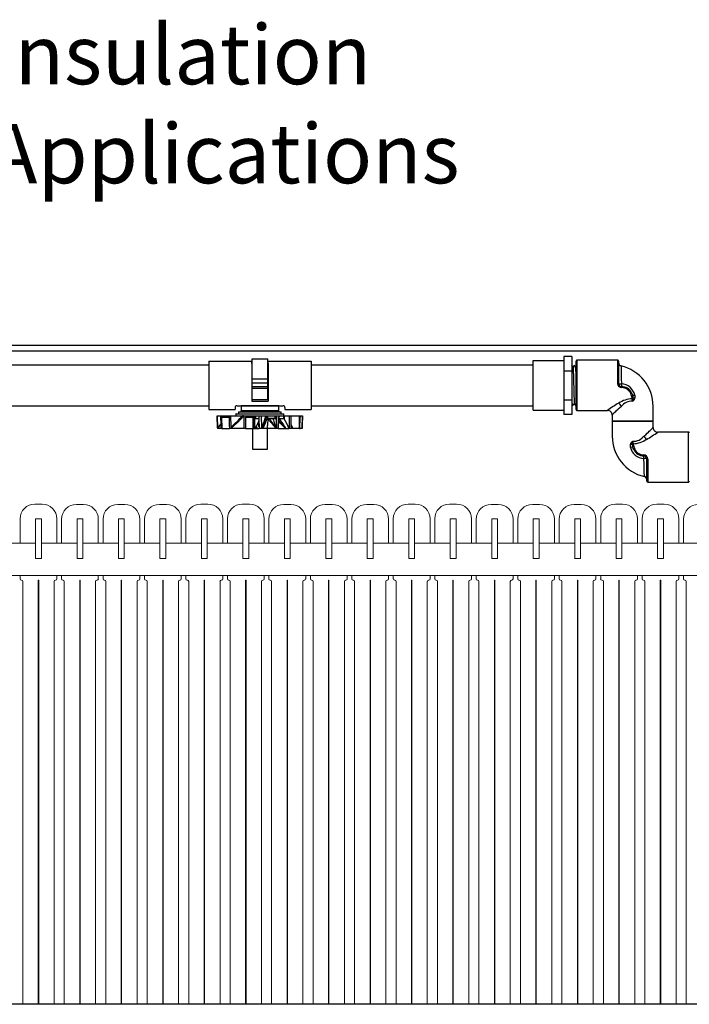
# Model space of a CAD drawing. Units: inches. Extents: x 0 to 16.4, y 0 to 10.4.
# Drawn here: x 8.7 to 9.6, y 4.1 to 5.4 of the extents above; entities that cross this region are included whole.
import ezdxf

# ---------------------------------------------------------------- set-up
doc = ezdxf.new("R2010")
doc.units = ezdxf.units.IN
doc.header["$LTSCALE"] = 0.25
doc.header["$MEASUREMENT"] = 0
for name, color, linetype in [('OBJ', 140, 'Continuous'), ('OSI-PVC', 50, 'Continuous'), ('OSI-TANK', 142, 'Continuous'), ('TEXT', 1, 'Continuous')]:
    doc.layers.add(name, color=color, linetype=linetype)
doc.styles.add('times', font='timesi.ttf')

msp = doc.modelspace()

# ---------------------------------------------------------------- linework, layer by layer
at = {"color": 7, "linetype": 'Continuous', "lineweight": 15}
for p, q in [((8.7684, 4.7316), (8.7779, 4.7316)), ((8.8242, 4.7311), (8.8337, 4.7311)), ((8.8801, 4.7311), (8.8896, 4.7311)), ((8.9359, 4.7311), (8.9454, 4.7311)), ((8.9917, 4.7316), (9.0012, 4.7316)), ((9.0476, 4.7316), (9.0571, 4.7316)), ((9.1034, 4.7311), (9.1129, 4.7311)), ((9.1592, 4.7311), (9.1687, 4.7311)), ((9.2151, 4.7311), (9.2246, 4.7311)), ((9.2709, 4.7316), (9.2804, 4.7316)), ((9.3267, 4.7316), (9.3362, 4.7316)), ((9.3826, 4.7311), (9.3921, 4.7311)), ((9.4384, 4.7311), (9.4479, 4.7311)), ((9.4942, 4.7311), (9.5037, 4.7311)), ((9.5501, 4.7316), (9.5596, 4.7316)), ((9.6059, 4.7316), (9.6154, 4.7316)), ((8.7484, 4.7116), (8.7484, 4.679)), ((8.7692, 4.7116), (8.7692, 4.6587)), ((8.7692, 4.7116), (8.7692, 4.6582)), ((8.7771, 4.7116), (8.7692, 4.7116)), ((8.7771, 4.6587), (8.7771, 4.7116)), ((8.7771, 4.6582), (8.7771, 4.7116)), ((8.7979, 4.679), (8.7979, 4.7116)), ((8.8042, 4.7116), (8.8042, 4.679)), ((8.8251, 4.7116), (8.8251, 4.6587)), ((8.8251, 4.7116), (8.8251, 4.6582)), ((8.8329, 4.7116), (8.8251, 4.7116)), ((8.8329, 4.6587), (8.8329, 4.7116)), ((8.8329, 4.6582), (8.8329, 4.7116)), ((8.8537, 4.679), (8.8537, 4.7116)), ((8.8601, 4.7116), (8.8601, 4.679)), ((8.8809, 4.7116), (8.8809, 4.6587)), ((8.8809, 4.7116), (8.8809, 4.6582)), ((8.8887, 4.7116), (8.8809, 4.7116)), ((8.8887, 4.6587), (8.8887, 4.7116)), ((8.8887, 4.6582), (8.8887, 4.7116)), ((8.9096, 4.679), (8.9096, 4.7116)), ((8.9159, 4.7116), (8.9159, 4.679)), ((8.9367, 4.7116), (8.9367, 4.6587)), ((8.9367, 4.7116), (8.9367, 4.6582)), ((8.9446, 4.7116), (8.9367, 4.7116)), ((8.9446, 4.6587), (8.9446, 4.7116)), ((8.9446, 4.6582), (8.9446, 4.7116)), ((8.9654, 4.679), (8.9654, 4.7116)), ((8.9717, 4.7116), (8.9717, 4.679)), ((8.9926, 4.7116), (8.9926, 4.6587)), ((8.9926, 4.7116), (8.9926, 4.6582)), ((9.0004, 4.7116), (8.9926, 4.7116)), ((9.0004, 4.6587), (9.0004, 4.7116)), ((9.0004, 4.6582), (9.0004, 4.7116)), ((9.0212, 4.679), (9.0212, 4.7116)), ((9.0276, 4.7116), (9.0276, 4.679)), ((9.0484, 4.7116), (9.0484, 4.6587)), ((9.0484, 4.7116), (9.0484, 4.6582)), ((9.0562, 4.7116), (9.0484, 4.7116)), ((9.0562, 4.6587), (9.0562, 4.7116)), ((9.0562, 4.6582), (9.0562, 4.7116)), ((9.0771, 4.679), (9.0771, 4.7116)), ((9.0834, 4.7116), (9.0834, 4.679)), ((9.1042, 4.7116), (9.1042, 4.6587)), ((9.1042, 4.7116), (9.1042, 4.6582)), ((9.1121, 4.7116), (9.1042, 4.7116)), ((9.1121, 4.6587), (9.1121, 4.7116)), ((9.1121, 4.6582), (9.1121, 4.7116)), ((9.1329, 4.679), (9.1329, 4.7116)), ((9.1392, 4.7116), (9.1392, 4.679)), ((9.1601, 4.7116), (9.1601, 4.6587)), ((9.1601, 4.7116), (9.1601, 4.6582)), ((9.1679, 4.7116), (9.1601, 4.7116)), ((9.1679, 4.6587), (9.1679, 4.7116)), ((9.1679, 4.6582), (9.1679, 4.7116)), ((9.1887, 4.679), (9.1887, 4.7116)), ((9.1951, 4.7116), (9.1951, 4.679)), ((9.2159, 4.7116), (9.2159, 4.6587)), ((9.2159, 4.7116), (9.2159, 4.6582)), ((9.2237, 4.7116), (9.2159, 4.7116)), ((9.2237, 4.6587), (9.2237, 4.7116)), ((9.2237, 4.6582), (9.2237, 4.7116)), ((9.2446, 4.679), (9.2446, 4.7116)), ((9.2509, 4.7116), (9.2509, 4.679)), ((9.2717, 4.7116), (9.2717, 4.6587)), ((9.2717, 4.7116), (9.2717, 4.6582)), ((9.2796, 4.7116), (9.2717, 4.7116)), ((9.2796, 4.6587), (9.2796, 4.7116)), ((9.2796, 4.6582), (9.2796, 4.7116)), ((9.3004, 4.679), (9.3004, 4.7116)), ((9.3067, 4.7116), (9.3067, 4.679)), ((9.3276, 4.7116), (9.3276, 4.6587)), ((9.3276, 4.7116), (9.3276, 4.6582)), ((9.3354, 4.7116), (9.3276, 4.7116)), ((9.3354, 4.6587), (9.3354, 4.7116)), ((9.3354, 4.6582), (9.3354, 4.7116)), ((9.3562, 4.679), (9.3562, 4.7116)), ((9.3626, 4.7116), (9.3626, 4.679)), ((9.3834, 4.7116), (9.3834, 4.6587)), ((9.3834, 4.7116), (9.3834, 4.6582)), ((9.3912, 4.7116), (9.3834, 4.7116)), ((9.3912, 4.6587), (9.3912, 4.7116)), ((9.3912, 4.6582), (9.3912, 4.7116)), ((9.4121, 4.679), (9.4121, 4.7116)), ((9.4184, 4.7116), (9.4184, 4.679)), ((9.4392, 4.7116), (9.4392, 4.6587)), ((9.4392, 4.7116), (9.4392, 4.6582)), ((9.4471, 4.7116), (9.4392, 4.7116)), ((9.4471, 4.6587), (9.4471, 4.7116)), ((9.4471, 4.6582), (9.4471, 4.7116)), ((9.4679, 4.679), (9.4679, 4.7116)), ((9.4742, 4.7116), (9.4742, 4.679)), ((9.4951, 4.7116), (9.4951, 4.6587)), ((9.4951, 4.7116), (9.4951, 4.6582)), ((9.5029, 4.7116), (9.4951, 4.7116)), ((9.5029, 4.6587), (9.5029, 4.7116)), ((9.5029, 4.6582), (9.5029, 4.7116)), ((9.5237, 4.679), (9.5237, 4.7116)), ((9.5301, 4.7116), (9.5301, 4.679)), ((9.5509, 4.7116), (9.5509, 4.6587)), ((9.5509, 4.7116), (9.5509, 4.6582)), ((9.5587, 4.7116), (9.5509, 4.7116)), ((9.5587, 4.6587), (9.5587, 4.7116)), ((9.5587, 4.6582), (9.5587, 4.7116)), ((9.5796, 4.679), (9.5796, 4.7116)), ((9.5859, 4.7116), (9.5859, 4.679)), ((9.6067, 4.7116), (9.6067, 4.6587)), ((9.6067, 4.7116), (9.6067, 4.6582)), ((9.6146, 4.7116), (9.6067, 4.7116)), ((9.6146, 4.6587), (9.6146, 4.7116)), ((9.6146, 4.6582), (9.6146, 4.7116)), ((9.6354, 4.679), (9.6354, 4.7116)), ((9.6417, 4.7116), (9.6417, 4.679)), ((8.7692, 4.679), (8.7212, 4.679)), ((8.8251, 4.679), (8.7771, 4.679)), ((8.8809, 4.679), (8.8329, 4.679)), ((8.9367, 4.679), (8.8887, 4.679)), ((8.9926, 4.679), (8.9446, 4.679)), ((9.0484, 4.679), (9.0004, 4.679)), ((9.1042, 4.679), (9.0562, 4.679)), ((9.1601, 4.679), (9.1121, 4.679)), ((9.2159, 4.679), (9.1679, 4.679)), ((9.2717, 4.679), (9.2237, 4.679)), ((9.3276, 4.679), (9.2796, 4.679)), ((9.3834, 4.679), (9.3354, 4.679)), ((9.4392, 4.679), (9.3912, 4.679)), ((9.4951, 4.679), (9.4471, 4.679)), ((9.5509, 4.679), (9.5029, 4.679)), ((9.6067, 4.679), (9.5587, 4.679)), ((9.6626, 4.679), (9.6146, 4.679)), ((8.7692, 4.6582), (8.7771, 4.6582)), ((8.7698, 4.6582), (8.7765, 4.6582)), ((8.8251, 4.6582), (8.8329, 4.6582)), ((8.8256, 4.6582), (8.8324, 4.6582)), ((8.8809, 4.6582), (8.8887, 4.6582)), ((8.8814, 4.6582), (8.8882, 4.6582)), ((8.9367, 4.6582), (8.9446, 4.6582)), ((8.9373, 4.6582), (8.944, 4.6582)), ((8.9926, 4.6582), (9.0004, 4.6582)), ((8.9931, 4.6582), (8.9999, 4.6582)), ((9.0484, 4.6582), (9.0562, 4.6582)), ((9.0489, 4.6582), (9.0557, 4.6582)), ((9.1042, 4.6582), (9.1121, 4.6582)), ((9.1048, 4.6582), (9.1115, 4.6582)), ((9.1601, 4.6582), (9.1679, 4.6582)), ((9.1606, 4.6582), (9.1674, 4.6582)), ((9.2159, 4.6582), (9.2237, 4.6582)), ((9.2164, 4.6582), (9.2232, 4.6582)), ((9.2717, 4.6582), (9.2796, 4.6582)), ((9.2723, 4.6582), (9.279, 4.6582)), ((9.3276, 4.6582), (9.3354, 4.6582)), ((9.3281, 4.6582), (9.3349, 4.6582)), ((9.3834, 4.6582), (9.3912, 4.6582)), ((9.3839, 4.6582), (9.3907, 4.6582)), ((9.4392, 4.6582), (9.4471, 4.6582)), ((9.4398, 4.6582), (9.4465, 4.6582)), ((9.4951, 4.6582), (9.5029, 4.6582)), ((9.4956, 4.6582), (9.5024, 4.6582)), ((9.5509, 4.6582), (9.5587, 4.6582)), ((9.5514, 4.6582), (9.5582, 4.6582)), ((9.6067, 4.6582), (9.6146, 4.6582)), ((9.6073, 4.6582), (9.614, 4.6582)), ((6.3525, 4.6353), (9.8157, 4.6353)), ((8.7484, 4.6353), (8.7484, 4.6308)), ((8.7501, 4.6292), (8.7504, 4.6292)), ((8.7521, 4.6275), (8.7521, 4.058)), ((8.7729, 4.6292), (8.7734, 4.6292)), ((8.7729, 4.058), (8.7729, 4.6292)), ((8.7734, 4.6292), (8.7734, 4.058)), ((8.7942, 4.058), (8.7942, 4.6275)), ((8.7959, 4.6292), (8.7962, 4.6292)), ((8.7979, 4.6308), (8.7979, 4.6353)), ((8.8042, 4.6353), (8.8042, 4.6308)), ((8.8059, 4.6292), (8.8062, 4.6292)), ((8.8079, 4.6275), (8.8079, 4.058)), ((8.8287, 4.6292), (8.8292, 4.6292)), ((8.8287, 4.058), (8.8287, 4.6292)), ((8.8292, 4.6292), (8.8292, 4.058)), ((8.8501, 4.058), (8.8501, 4.6275)), ((8.8517, 4.6292), (8.8521, 4.6292)), ((8.8537, 4.6308), (8.8537, 4.6353)), ((8.8601, 4.6353), (8.8601, 4.6308)), ((8.8617, 4.6292), (8.8621, 4.6292)), ((8.8637, 4.6275), (8.8637, 4.058)), ((8.8846, 4.6292), (8.8851, 4.6292)), ((8.8846, 4.058), (8.8846, 4.6292)), ((8.8851, 4.6292), (8.8851, 4.058)), ((8.9059, 4.058), (8.9059, 4.6275)), ((8.9076, 4.6292), (8.9079, 4.6292)), ((8.9096, 4.6308), (8.9096, 4.6353)), ((8.9159, 4.6353), (8.9159, 4.6308)), ((8.9176, 4.6292), (8.9179, 4.6292)), ((8.9196, 4.6275), (8.9196, 4.058)), ((8.9404, 4.6292), (8.9409, 4.6292)), ((8.9404, 4.058), (8.9404, 4.6292)), ((8.9409, 4.6292), (8.9409, 4.058)), ((8.9617, 4.058), (8.9617, 4.6275)), ((8.9634, 4.6292), (8.9637, 4.6292)), ((8.9654, 4.6308), (8.9654, 4.6353)), ((8.9717, 4.6353), (8.9717, 4.6308)), ((8.9734, 4.6292), (8.9737, 4.6292)), ((8.9754, 4.6275), (8.9754, 4.058)), ((8.9962, 4.6292), (8.9967, 4.6292)), ((8.9962, 4.058), (8.9962, 4.6292)), ((8.9967, 4.6292), (8.9967, 4.058)), ((9.0176, 4.058), (9.0176, 4.6275)), ((9.0192, 4.6292), (9.0196, 4.6292)), ((9.0212, 4.6308), (9.0212, 4.6353)), ((9.0276, 4.6353), (9.0276, 4.6308)), ((9.0292, 4.6292), (9.0296, 4.6292)), ((9.0312, 4.6275), (9.0312, 4.058)), ((9.0521, 4.6292), (9.0526, 4.6292)), ((9.0521, 4.058), (9.0521, 4.6292)), ((9.0526, 4.6292), (9.0526, 4.058)), ((9.0734, 4.058), (9.0734, 4.6275)), ((9.0751, 4.6292), (9.0754, 4.6292)), ((9.0771, 4.6308), (9.0771, 4.6353)), ((9.0834, 4.6353), (9.0834, 4.6308)), ((9.0851, 4.6292), (9.0854, 4.6292)), ((9.0871, 4.6275), (9.0871, 4.058)), ((9.1079, 4.6292), (9.1084, 4.6292)), ((9.1079, 4.058), (9.1079, 4.6292)), ((9.1084, 4.6292), (9.1084, 4.058)), ((9.1292, 4.058), (9.1292, 4.6275)), ((9.1309, 4.6292), (9.1312, 4.6292)), ((9.1329, 4.6308), (9.1329, 4.6353)), ((9.1392, 4.6353), (9.1392, 4.6308)), ((9.1409, 4.6292), (9.1412, 4.6292)), ((9.1429, 4.6275), (9.1429, 4.058)), ((9.1637, 4.6292), (9.1642, 4.6292)), ((9.1637, 4.058), (9.1637, 4.6292)), ((9.1642, 4.6292), (9.1642, 4.058)), ((9.1851, 4.058), (9.1851, 4.6275)), ((9.1867, 4.6292), (9.1871, 4.6292)), ((9.1887, 4.6308), (9.1887, 4.6353)), ((9.1951, 4.6353), (9.1951, 4.6308)), ((9.1967, 4.6292), (9.1971, 4.6292)), ((9.1987, 4.6275), (9.1987, 4.058)), ((9.2196, 4.6292), (9.2201, 4.6292)), ((9.2196, 4.058), (9.2196, 4.6292)), ((9.2201, 4.6292), (9.2201, 4.058)), ((9.2409, 4.058), (9.2409, 4.6275)), ((9.2426, 4.6292), (9.2429, 4.6292)), ((9.2446, 4.6308), (9.2446, 4.6353)), ((9.2509, 4.6353), (9.2509, 4.6308)), ((9.2526, 4.6292), (9.2529, 4.6292)), ((9.2546, 4.6275), (9.2546, 4.058)), ((9.2754, 4.6292), (9.2759, 4.6292)), ((9.2754, 4.058), (9.2754, 4.6292)), ((9.2759, 4.6292), (9.2759, 4.058)), ((9.2967, 4.058), (9.2967, 4.6275)), ((9.2984, 4.6292), (9.2987, 4.6292)), ((9.3004, 4.6308), (9.3004, 4.6353)), ((9.3067, 4.6353), (9.3067, 4.6308)), ((9.3084, 4.6292), (9.3087, 4.6292)), ((9.3104, 4.6275), (9.3104, 4.058)), ((9.3312, 4.6292), (9.3317, 4.6292)), ((9.3312, 4.058), (9.3312, 4.6292)), ((9.3317, 4.6292), (9.3317, 4.058)), ((9.3526, 4.058), (9.3526, 4.6275)), ((9.3542, 4.6292), (9.3546, 4.6292)), ((9.3562, 4.6308), (9.3562, 4.6353)), ((9.3626, 4.6353), (9.3626, 4.6308)), ((9.3642, 4.6292), (9.3646, 4.6292)), ((9.3662, 4.6275), (9.3662, 4.058)), ((9.3871, 4.6292), (9.3876, 4.6292)), ((9.3871, 4.058), (9.3871, 4.6292)), ((9.3876, 4.6292), (9.3876, 4.058)), ((9.4084, 4.058), (9.4084, 4.6275)), ((9.4101, 4.6292), (9.4104, 4.6292)), ((9.4121, 4.6308), (9.4121, 4.6353)), ((9.4184, 4.6353), (9.4184, 4.6308)), ((9.4201, 4.6292), (9.4204, 4.6292)), ((9.4221, 4.6275), (9.4221, 4.058)), ((9.4429, 4.6292), (9.4434, 4.6292)), ((9.4429, 4.058), (9.4429, 4.6292)), ((9.4434, 4.6292), (9.4434, 4.058)), ((9.4642, 4.058), (9.4642, 4.6275)), ((9.4659, 4.6292), (9.4662, 4.6292)), ((9.4679, 4.6308), (9.4679, 4.6353)), ((9.4742, 4.6353), (9.4742, 4.6308)), ((9.4759, 4.6292), (9.4762, 4.6292)), ((9.4779, 4.6275), (9.4779, 4.058)), ((9.4987, 4.6292), (9.4992, 4.6292)), ((9.4987, 4.058), (9.4987, 4.6292)), ((9.4992, 4.6292), (9.4992, 4.058)), ((9.5201, 4.058), (9.5201, 4.6275)), ((9.5217, 4.6292), (9.5221, 4.6292)), ((9.5237, 4.6308), (9.5237, 4.6353)), ((9.5301, 4.6353), (9.5301, 4.6308)), ((9.5317, 4.6292), (9.5321, 4.6292)), ((9.5337, 4.6275), (9.5337, 4.058)), ((9.5546, 4.6292), (9.5551, 4.6292)), ((9.5546, 4.058), (9.5546, 4.6292)), ((9.5551, 4.6292), (9.5551, 4.058)), ((9.5759, 4.058), (9.5759, 4.6275)), ((9.5776, 4.6292), (9.5779, 4.6292)), ((9.5796, 4.6308), (9.5796, 4.6353)), ((9.5859, 4.6353), (9.5859, 4.6308)), ((9.5876, 4.6292), (9.5879, 4.6292)), ((9.5896, 4.6275), (9.5896, 4.058)), ((9.6104, 4.6292), (9.6109, 4.6292)), ((9.6104, 4.058), (9.6104, 4.6292)), ((9.6109, 4.6292), (9.6109, 4.058)), ((9.6317, 4.058), (9.6317, 4.6275)), ((9.6334, 4.6292), (9.6337, 4.6292)), ((9.6354, 4.6308), (9.6354, 4.6353)), ((9.6417, 4.6353), (9.6417, 4.6308)), ((9.6434, 4.6292), (9.6437, 4.6292)), ((9.6454, 4.6275), (9.6454, 4.058))]:
    msp.add_line(p, q, dxfattribs=at)
for centre, radius, start, end in [((8.7684, 4.7116), 0.02, 90, 180), ((8.7779, 4.7116), 0.02, 0, 90), ((8.8242, 4.7111), 0.02, 90, 180), ((8.8337, 4.7111), 0.02, 0, 90), ((8.8801, 4.7111), 0.02, 90, 180), ((8.8896, 4.7111), 0.02, 0, 90), ((8.9359, 4.7111), 0.02, 90, 180), ((8.9454, 4.7111), 0.02, 0, 90), ((8.9917, 4.7116), 0.02, 90, 180), ((9.0012, 4.7116), 0.02, 0, 90), ((9.0476, 4.7116), 0.02, 90, 180), ((9.0571, 4.7116), 0.02, 0, 90), ((9.1034, 4.7111), 0.02, 90, 180), ((9.1129, 4.7111), 0.02, 0, 90), ((9.1592, 4.7111), 0.02, 90, 180), ((9.1687, 4.7111), 0.02, 0, 90), ((9.2151, 4.7111), 0.02, 90, 180), ((9.2246, 4.7111), 0.02, 0, 90), ((9.2709, 4.7116), 0.02, 90, 180), ((9.2804, 4.7116), 0.02, 0, 90), ((9.3267, 4.7116), 0.02, 90, 180), ((9.3362, 4.7116), 0.02, 0, 90), ((9.3826, 4.7111), 0.02, 90, 180), ((9.3921, 4.7111), 0.02, 0, 90), ((9.4384, 4.7111), 0.02, 90, 180), ((9.4479, 4.7111), 0.02, 0, 90), ((9.4942, 4.7111), 0.02, 90, 180), ((9.5037, 4.7111), 0.02, 0, 90), ((9.5501, 4.7116), 0.02, 90, 180), ((9.5596, 4.7116), 0.02, 0, 90), ((9.6059, 4.7116), 0.02, 90, 180), ((9.6154, 4.7116), 0.02, 0, 90), ((9.6617, 4.7111), 0.02, 90, 180), ((8.7698, 4.6587), 0.000521, 180, 270), ((8.7765, 4.6587), 0.000521, 270, 0), ((8.8256, 4.6587), 0.000521, 180, 270), ((8.8324, 4.6587), 0.000521, 270, 0), ((8.8814, 4.6587), 0.000521, 180, 270), ((8.8882, 4.6587), 0.000521, 270, 0), ((8.9373, 4.6587), 0.000521, 180, 270), ((8.944, 4.6587), 0.000521, 270, 0), ((9.0489, 4.6587), 0.000521, 180, 270), ((9.0557, 4.6587), 0.000521, 270, 0), ((9.1048, 4.6587), 0.000521, 180, 270), ((9.1115, 4.6587), 0.000521, 270, 0), ((9.1606, 4.6587), 0.000521, 180, 270), ((9.1674, 4.6587), 0.000521, 270, 0), ((9.2164, 4.6587), 0.000521, 180, 270), ((9.2232, 4.6587), 0.000521, 270, 0), ((9.2723, 4.6587), 0.000521, 180, 270), ((9.279, 4.6587), 0.000521, 270, 0), ((9.3281, 4.6587), 0.000521, 180, 270), ((9.3349, 4.6587), 0.000521, 270, 0), ((9.3839, 4.6587), 0.000521, 180, 270), ((9.3907, 4.6587), 0.000521, 270, 0), ((9.4398, 4.6587), 0.000521, 180, 270), ((9.4465, 4.6587), 0.000521, 270, 0), ((9.4956, 4.6587), 0.000521, 180, 270), ((9.5024, 4.6587), 0.000521, 270, 0), ((9.5514, 4.6587), 0.000521, 180, 270), ((9.5582, 4.6587), 0.000521, 270, 0), ((9.6073, 4.6587), 0.000521, 180, 270), ((9.614, 4.6587), 0.000521, 270, 0), ((8.7501, 4.6308), 0.00167, 180, 270), ((8.7504, 4.6275), 0.00167, 0, 90), ((8.7959, 4.6275), 0.00167, 90, 180), ((8.7962, 4.6308), 0.00167, 270, 0), ((8.8059, 4.6308), 0.00167, 180, 270), ((8.8062, 4.6275), 0.00167, 0, 90), ((8.8517, 4.6275), 0.00167, 90, 180), ((8.8521, 4.6308), 0.00167, 270, 0), ((8.8617, 4.6308), 0.00167, 180, 270), ((8.8621, 4.6275), 0.00167, 0, 90), ((8.9076, 4.6275), 0.00167, 90, 180), ((8.9079, 4.6308), 0.00167, 270, 0), ((8.9176, 4.6308), 0.00167, 180, 270), ((8.9179, 4.6275), 0.00167, 0, 90), ((8.9634, 4.6275), 0.00167, 90, 180), ((8.9637, 4.6308), 0.00167, 270, 0), ((8.9734, 4.6308), 0.00167, 180, 270), ((8.9737, 4.6275), 0.00167, 0, 90), ((9.0192, 4.6275), 0.00167, 90, 180), ((9.0196, 4.6308), 0.00167, 270, 0), ((9.0292, 4.6308), 0.00167, 180, 270), ((9.0296, 4.6275), 0.00167, 0, 90), ((9.0751, 4.6275), 0.00167, 90, 180), ((9.0754, 4.6308), 0.00167, 270, 0), ((9.0851, 4.6308), 0.00167, 180, 270), ((9.0854, 4.6275), 0.00167, 0, 90), ((9.1309, 4.6275), 0.00167, 90, 180), ((9.1312, 4.6308), 0.00167, 270, 0), ((9.1409, 4.6308), 0.00167, 180, 270), ((9.1412, 4.6275), 0.00167, 0, 90), ((9.1867, 4.6275), 0.00167, 90, 180), ((9.1871, 4.6308), 0.00167, 270, 0), ((9.1967, 4.6308), 0.00167, 180, 270), ((9.1971, 4.6275), 0.00167, 0, 90), ((9.2426, 4.6275), 0.00167, 90, 180), ((9.2429, 4.6308), 0.00167, 270, 0), ((9.2526, 4.6308), 0.00167, 180, 270), ((9.2529, 4.6275), 0.00167, 0, 90), ((9.2984, 4.6275), 0.00167, 90, 180), ((9.2987, 4.6308), 0.00167, 270, 0), ((9.3084, 4.6308), 0.00167, 180, 270), ((9.3087, 4.6275), 0.00167, 0, 90), ((9.3542, 4.6275), 0.00167, 90, 180), ((9.3546, 4.6308), 0.00167, 270, 0), ((9.3642, 4.6308), 0.00167, 180, 270), ((9.3646, 4.6275), 0.00167, 0, 90), ((9.4101, 4.6275), 0.00167, 90, 180), ((9.4104, 4.6308), 0.00167, 270, 0), ((9.4201, 4.6308), 0.00167, 180, 270), ((9.4204, 4.6275), 0.00167, 0, 90), ((9.4659, 4.6275), 0.00167, 90, 180), ((9.4662, 4.6308), 0.00167, 270, 0), ((9.4759, 4.6308), 0.00167, 180, 270), ((9.4762, 4.6275), 0.00167, 0, 90), ((9.5217, 4.6275), 0.00167, 90, 180), ((9.5221, 4.6308), 0.00167, 270, 0), ((9.5317, 4.6308), 0.00167, 180, 270), ((9.5321, 4.6275), 0.00167, 0, 90), ((9.5776, 4.6275), 0.00167, 90, 180), ((9.5779, 4.6308), 0.00167, 270, 0), ((9.5876, 4.6308), 0.00167, 180, 270), ((9.5879, 4.6275), 0.00167, 0, 90), ((9.6334, 4.6275), 0.00167, 90, 180), ((9.6337, 4.6308), 0.00167, 270, 0), ((9.6434, 4.6308), 0.00167, 180, 270), ((9.6437, 4.6275), 0.00167, 0, 90)]:
    msp.add_arc(centre, radius, start, end, dxfattribs=at)
at = {"layer": 'OBJ', "color": 2}
for p, q in [((9.4969, 4.8589), (9.4969, 4.9239)), ((9.553, 4.9252), (9.4982, 4.9252)), ((9.4982, 4.9252), (9.4982, 4.8577)), ((9.553, 4.894), (9.553, 4.9252)), ((9.5542, 4.9239), (9.5542, 4.8939)), ((9.5581, 4.8933), (9.5581, 4.8933)), ((9.5584, 4.8884), (9.5584, 4.8897)), ((9.5584, 4.8884), (9.5584, 4.8897)), ((9.5584, 4.8897), (9.5584, 4.8897)), ((9.5584, 4.8884), (9.5584, 4.8884)), ((9.5723, 4.8746), (9.5717, 4.8771)), ((9.5733, 4.8737), (9.5732, 4.8731)), ((9.5733, 4.875), (9.5733, 4.8737)), ((9.4982, 4.8577), (9.5393, 4.8577)), ((9.6008, 4.843), (9.6008, 4.8631)), ((9.5456, 4.8514), (9.5456, 4.843)), ((9.5456, 4.8431), (9.5456, 4.8231)), ((9.6008, 4.8348), (9.6008, 4.8431)), ((9.6482, 4.8285), (9.607, 4.8285)), ((9.6482, 4.761), (9.6482, 4.8285)), ((9.573, 4.8125), (9.5731, 4.8131)), ((9.573, 4.8112), (9.573, 4.8125)), ((9.574, 4.8116), (9.5746, 4.8091)), ((9.5879, 4.7978), (9.588, 4.7978)), ((9.5879, 4.7978), (9.5879, 4.7964)), ((9.588, 4.7964), (9.5879, 4.7964)), ((9.588, 4.7978), (9.588, 4.7964)), ((9.5883, 4.7929), (9.5882, 4.7929)), ((9.5921, 4.7623), (9.5921, 4.7923)), ((9.5934, 4.7922), (9.5934, 4.761)), ((9.5934, 4.761), (9.6482, 4.761))]:
    msp.add_line(p, q, dxfattribs=at)
for points in [[(9.5575, 4.9176), (9.5575, 4.9176), (9.5575, 4.9174), (9.5575, 4.9171), (9.5575, 4.9165), (9.5575, 4.9158), (9.5575, 4.9149), (9.5575, 4.9138), (9.5575, 4.9124), (9.5576, 4.9109), (9.5576, 4.9092), (9.5576, 4.9073), (9.5577, 4.9053), (9.5578, 4.903), (9.5578, 4.9007), (9.5579, 4.8984), (9.558, 4.8958), (9.5581, 4.8933)], [(9.5705, 4.8803), (9.5708, 4.8804), (9.571, 4.8806), (9.5712, 4.8807), (9.5714, 4.8808), (9.5715, 4.881), (9.5716, 4.8811), (9.5717, 4.8812), (9.5716, 4.8813)], [(9.5717, 4.8771), (9.5712, 4.8787), (9.5705, 4.8803)], [(9.5716, 4.8813), (9.5723, 4.8796), (9.5729, 4.8779)], [(9.5726, 4.8734), (9.5725, 4.8736), (9.5723, 4.8746)], [(9.5729, 4.8779), (9.5732, 4.8765), (9.5733, 4.875)], [(9.5732, 4.8731), (9.5731, 4.8716), (9.573, 4.8701), (9.573, 4.8701)], [(9.576, 4.8783), (9.5762, 4.8761), (9.576, 4.874)], [(9.558, 4.8631), (9.5557, 4.8612), (9.5535, 4.8593), (9.5521, 4.8579), (9.5507, 4.8566), (9.5495, 4.8554), (9.5484, 4.8543), (9.5471, 4.853), (9.5461, 4.852), (9.5458, 4.8517), (9.5456, 4.8515), (9.5456, 4.8514), (9.5456, 4.8514)], [(9.5884, 4.8231), (9.5907, 4.825), (9.5928, 4.8269), (9.5943, 4.8283), (9.5956, 4.8296), (9.5969, 4.8308), (9.598, 4.8319), (9.5993, 4.8332), (9.6002, 4.8342), (9.6005, 4.8345), (9.6007, 4.8347), (9.6008, 4.8348), (9.6008, 4.8348)], [(9.5731, 4.8131), (9.5733, 4.8145), (9.5734, 4.8161), (9.5734, 4.8161)], [(9.5704, 4.8079), (9.5701, 4.8101), (9.5704, 4.8121)], [(9.5735, 4.8083), (9.5732, 4.8097), (9.573, 4.8112)], [(9.5747, 4.8049), (9.574, 4.8066), (9.5735, 4.8083)], [(9.5738, 4.8127), (9.5738, 4.8126), (9.574, 4.8116)], [(9.5746, 4.8091), (9.5752, 4.8075), (9.5759, 4.8058)], [(9.5759, 4.8058), (9.5756, 4.8057), (9.5754, 4.8056), (9.5752, 4.8055), (9.575, 4.8053), (9.5748, 4.8052), (9.5748, 4.8051), (9.5747, 4.805), (9.5747, 4.8049)], [(9.5889, 4.7686), (9.5889, 4.7686), (9.5889, 4.7688), (9.5889, 4.7691), (9.5889, 4.7696), (9.5889, 4.7704), (9.5889, 4.7713), (9.5888, 4.7724), (9.5888, 4.7737), (9.5888, 4.7752), (9.5888, 4.777), (9.5887, 4.7788), (9.5887, 4.7809), (9.5886, 4.7831), (9.5885, 4.7854), (9.5885, 4.7878), (9.5884, 4.7903), (9.5883, 4.7929)]]:
    msp.add_lwpolyline(points, dxfattribs=at)
for centre, radius, start, end in [((9.4982, 4.9239), 0.00125, 90, 180), ((9.553, 4.9239), 0.00125, 0, 90), ((9.5584, 4.9216), 0.00417, 180, 257.0097), ((9.5448, 4.8631), 0.0559, 0, 76.9742), ((9.5585, 4.8939), 0.00554, 179.1035, 268.7347), ((9.5533, 4.8899), 0.00415, 76.9058, 94.2968), ((9.5584, 4.8939), 0.00417, 180, 270), ((9.5572, 4.8999), 0.0067, 243.5251, 277.7212), ((9.5704, 4.8925), 0.0123, 176.3302, 192.8658), ((9.5573, 4.8742), 0.0191, 12.3275, 87.4977), ((9.5704, 4.8925), 0.0124, 176.3497, 192.7898), ((9.5584, 4.8752), 0.0146, 24.6952, 89.9707), ((9.5583, 4.8751), 0.0133, 23.1453, 89.5403), ((9.644, 4.7129), 0.1787, 120.068, 125.8705), ((9.5739, 4.8388), 0.0346, 92.21, 124.0948), ((9.5471, 4.8582), 0.0119, 24.3162, 51.5149), ((9.5719, 4.8526), 0.0175, 86.6396, 143.1971), ((9.5714, 4.8789), 0.00181, 280.4975, 326.2858), ((9.5721, 4.8767), 0.00206, 276.5318, 306.7781), ((9.5722, 4.8756), 0.00226, 280.6188, 301.1163), ((9.5704, 4.8727), 0.00233, 8.3078, 19.5372), ((9.5725, 4.8756), 0.00258, 274.4045, 286.4867), ((9.4609, 4.8609), 0.1124, 4.6499, 6.153), ((9.5715, 4.9006), 0.0228, 273.5457, 281.3248), ((9.563, 4.8842), 0.0173, 305.0229, 312.0964), ((9.6053, 4.8983), 0.0408, 218.123, 221.2308), ((9.5831, 4.8973), 0.0243, 246.2839, 252.9647), ((9.5704, 4.8752), 0.00575, 318.0525, 347.9658), ((9.4982, 4.8589), 0.00125, 180, 270), ((9.5393, 4.8514), 0.00622, 359.8042, 90.1395), ((9.5023, 4.9733), 0.1787, 300.068, 305.8705), ((9.607, 4.8347), 0.00622, 179.8042, 270.1395), ((9.6482, 4.8273), 0.00125, 0, 90), ((9.6015, 4.8231), 0.0559, 180, 256.9742), ((9.576, 4.8109), 0.00575, 138.0525, 167.9658), ((9.5833, 4.8019), 0.0173, 125.0229, 132.0964), ((9.541, 4.7879), 0.0408, 38.123, 41.2308), ((9.5739, 4.8106), 0.00258, 94.4045, 106.4867), ((9.5744, 4.8336), 0.0175, 266.6396, 323.1971), ((9.6854, 4.8252), 0.1124, 184.6499, 186.153), ((9.576, 4.8135), 0.00233, 188.3078, 199.5372), ((9.5724, 4.8474), 0.0346, 272.21, 304.0948), ((9.5993, 4.828), 0.0119, 204.3162, 231.5149), ((9.5632, 4.7889), 0.0243, 66.2839, 72.9647), ((9.5749, 4.7856), 0.0228, 93.5457, 101.3248), ((9.589, 4.812), 0.0191, 192.3275, 267.4977), ((9.5742, 4.8105), 0.00226, 100.6188, 121.1163), ((9.5743, 4.8095), 0.00206, 96.5318, 126.7781), ((9.575, 4.8073), 0.00181, 100.4975, 146.2858), ((9.5879, 4.811), 0.0146, 204.6952, 269.9707), ((9.588, 4.811), 0.0133, 203.1453, 269.5403), ((9.5759, 4.7937), 0.0123, 356.3302, 12.8658), ((9.5879, 4.7923), 0.00554, 359.1035, 88.7347), ((9.588, 4.7923), 0.00417, 0, 90), ((9.5759, 4.7937), 0.0124, 356.3497, 12.7898), ((9.5892, 4.7863), 0.0067, 63.5251, 97.7212), ((9.5931, 4.7963), 0.00415, 256.9058, 274.2968), ((9.588, 4.7645), 0.00417, 0, 77.0097), ((9.5934, 4.7623), 0.00125, 180, 270), ((9.6482, 4.7623), 0.00125, 270, 0)]:
    msp.add_arc(centre, radius, start, end, dxfattribs=at)
at = {"layer": 'OSI-PVC'}
for p, q in [((9.0024, 4.9238), (9.0024, 4.859)), ((9.0024, 4.9238), (9.0604, 4.9238)), ((9.0604, 4.9207), (9.0604, 4.9238)), ((9.0604, 4.9207), (9.061, 4.9207)), ((9.0604, 4.9207), (9.0604, 4.8702)), ((9.061, 4.927), (9.0819, 4.927)), ((9.061, 4.8723), (9.061, 4.927)), ((9.0819, 4.8723), (9.0819, 4.927)), ((9.0819, 4.9207), (9.0825, 4.9207)), ((9.0825, 4.9238), (9.1405, 4.9238)), ((9.0825, 4.9207), (9.0825, 4.9238)), ((9.0825, 4.9207), (9.0825, 4.8702)), ((9.1405, 4.9238), (9.1405, 4.859)), ((9.4391, 4.8581), (9.4391, 4.9247)), ((9.4391, 4.9247), (9.4807, 4.9247)), ((9.4807, 4.9303), (9.4807, 4.8524)), ((9.4911, 4.9303), (9.4807, 4.9303)), ((9.4911, 4.9303), (9.4911, 4.8524)), ((9.4807, 4.9109), (9.4911, 4.9109)), ((9.4929, 4.9157), (9.4913, 4.9185)), ((9.4929, 4.9157), (9.4945, 4.9185)), ((9.4929, 4.9157), (9.4945, 4.8671)), ((9.4961, 4.9157), (9.4945, 4.9185)), ((9.4961, 4.9157), (9.4969, 4.9171)), ((9.4961, 4.9157), (9.4969, 4.8914)), ((9.061, 4.9001), (9.0819, 4.9001)), ((9.061, 4.895), (9.0819, 4.895)), ((9.061, 4.8898), (9.0819, 4.8898)), ((9.061, 4.8878), (9.0819, 4.8878)), ((9.0604, 4.8702), (9.0825, 4.8702)), ((9.061, 4.8723), (9.0819, 4.8723)), ((9.4807, 4.8719), (9.4911, 4.8719)), ((9.4913, 4.867), (9.4929, 4.8643)), ((9.4945, 4.8671), (9.4929, 4.8643)), ((9.4945, 4.8671), (9.4961, 4.8643)), ((9.0024, 4.859), (9.0379, 4.859)), ((9.0379, 4.8615), (9.0379, 4.859)), ((9.0387, 4.8526), (9.0387, 4.8509)), ((9.0391, 4.8531), (9.1033, 4.8531)), ((9.0404, 4.864), (9.1025, 4.864)), ((9.0426, 4.8556), (9.0998, 4.8556)), ((9.0426, 4.8556), (9.0426, 4.8531)), ((9.0456, 4.8557), (9.0461, 4.857)), ((9.0456, 4.8557), (9.0968, 4.8557)), ((9.0461, 4.8557), (9.0456, 4.8557)), ((9.0968, 4.864), (9.0461, 4.864)), ((9.0461, 4.864), (9.0461, 4.857)), ((9.0968, 4.857), (9.0461, 4.857)), ((9.0968, 4.857), (9.0968, 4.864)), ((9.0973, 4.8557), (9.0968, 4.857)), ((9.0968, 4.8557), (9.0973, 4.8557)), ((9.0998, 4.8531), (9.0998, 4.8556)), ((9.1037, 4.8509), (9.1037, 4.8526)), ((9.105, 4.8615), (9.105, 4.859)), ((9.105, 4.859), (9.1405, 4.859)), ((9.4391, 4.8581), (9.4807, 4.8581)), ((9.4969, 4.8658), (9.4961, 4.8643)), ((9.0139, 4.8505), (9.0142, 4.8335)), ((9.0142, 4.8348), (9.0139, 4.8505)), ((9.0139, 4.8505), (9.0183, 4.8505)), ((9.0139, 4.8505), (9.0139, 4.8505)), ((9.0183, 4.8505), (9.0202, 4.8505)), ((9.0298, 4.8481), (9.0197, 4.8481)), ((9.0197, 4.8481), (9.0198, 4.8335)), ((9.0202, 4.8485), (9.0199, 4.8485)), ((9.0202, 4.8505), (9.0297, 4.8505)), ((9.0202, 4.8505), (9.0202, 4.8485)), ((9.0298, 4.8485), (9.0202, 4.8485)), ((9.0297, 4.8505), (9.0322, 4.8505)), ((9.0327, 4.8354), (9.0322, 4.8505)), ((9.0322, 4.8505), (9.0476, 4.8505)), ((9.0479, 4.8505), (9.0493, 4.8505)), ((9.0493, 4.8502), (9.048, 4.8502)), ((9.0493, 4.8505), (9.0535, 4.8505)), ((9.0619, 4.8481), (9.0518, 4.8481)), ((9.0518, 4.8481), (9.0518, 4.8335)), ((9.0535, 4.8485), (9.0523, 4.8485)), ((9.0535, 4.8505), (9.0649, 4.8505)), ((9.0535, 4.8505), (9.0535, 4.8485)), ((9.0637, 4.8485), (9.0535, 4.8485)), ((9.0619, 4.8481), (9.0617, 4.8335)), ((9.0629, 4.8481), (9.0619, 4.8481)), ((9.0629, 4.8481), (9.063, 4.8335)), ((9.0639, 4.8481), (9.0629, 4.8481)), ((9.0639, 4.8481), (9.0638, 4.8335)), ((9.07, 4.8462), (9.0648, 4.8462)), ((9.0653, 4.8505), (9.0698, 4.8505)), ((9.0655, 4.8466), (9.0654, 4.8466)), ((9.0655, 4.8466), (9.0699, 4.8466)), ((9.0698, 4.8505), (9.0733, 4.8505)), ((9.0738, 4.8348), (9.0733, 4.8505)), ((9.0733, 4.8505), (9.079, 4.8505)), ((9.079, 4.8499), (9.079, 4.8505)), ((9.0794, 4.8505), (9.092, 4.8505)), ((9.0794, 4.8505), (9.0794, 4.8499)), ((9.0794, 4.8499), (9.0816, 4.8499)), ((9.0813, 4.8496), (9.0794, 4.8496)), ((9.0823, 4.8462), (9.0812, 4.8462)), ((9.092, 4.8466), (9.0817, 4.8466)), ((9.0823, 4.8447), (9.0823, 4.8462)), ((9.0824, 4.8463), (9.0825, 4.8462)), ((9.0888, 4.8462), (9.0843, 4.8462)), ((9.0927, 4.8462), (9.0888, 4.8462)), ((9.0926, 4.8505), (9.0931, 4.8505)), ((9.0931, 4.8505), (9.0972, 4.8505)), ((9.0961, 4.8481), (9.0959, 4.8335)), ((9.0961, 4.8335), (9.0963, 4.8481)), ((9.0963, 4.8481), (9.0961, 4.8481)), ((9.0963, 4.8466), (9.1034, 4.8466)), ((9.0974, 4.8462), (9.0963, 4.8462)), ((9.0972, 4.8485), (9.0966, 4.8485)), ((9.0972, 4.8505), (9.0972, 4.8485)), ((9.0972, 4.8505), (9.0974, 4.8505)), ((9.0973, 4.8485), (9.0972, 4.8485)), ((9.0973, 4.8485), (9.0974, 4.8505)), ((9.0974, 4.8505), (9.1034, 4.8505)), ((9.1041, 4.8462), (9.0974, 4.8462)), ((9.1041, 4.8505), (9.1107, 4.8505)), ((9.1107, 4.8505), (9.1132, 4.8505)), ((9.1132, 4.8505), (9.1241, 4.8505)), ((9.1133, 4.8354), (9.1132, 4.8505)), ((9.1241, 4.8505), (9.1257, 4.8505)), ((9.1251, 4.8481), (9.1248, 4.8335)), ((9.1256, 4.8485), (9.1252, 4.8485)), ((9.1257, 4.8505), (9.1256, 4.8485)), ((9.1257, 4.8505), (9.1285, 4.8505)), ((9.1282, 4.8335), (9.1285, 4.8505)), ((9.1285, 4.8505), (9.1285, 4.8505)), ((9.4911, 4.8524), (9.4807, 4.8524)), ((9.6008, 4.8431), (9.5456, 4.8431)), ((9.5456, 4.8431), (9.6008, 4.8431)), ((9.0144, 4.8335), (9.0142, 4.8335)), ((9.0144, 4.8344), (9.0143, 4.8344)), ((9.0144, 4.8344), (9.0144, 4.8335)), ((9.0187, 4.8335), (9.0144, 4.8335)), ((9.0198, 4.8335), (9.0187, 4.8335)), ((9.0198, 4.8335), (9.0303, 4.8335)), ((9.0341, 4.8335), (9.0302, 4.8335)), ((9.0341, 4.835), (9.0329, 4.835)), ((9.0341, 4.835), (9.0341, 4.8335)), ((9.0493, 4.8335), (9.0341, 4.8335)), ((9.0493, 4.8335), (9.0498, 4.8341)), ((9.0496, 4.8335), (9.0493, 4.8335)), ((9.0497, 4.834), (9.0496, 4.8335)), ((9.0518, 4.8335), (9.0498, 4.8335)), ((9.0518, 4.8335), (9.0617, 4.8335)), ((9.0617, 4.8335), (9.063, 4.8335)), ((9.063, 4.8335), (9.0638, 4.8335)), ((9.0646, 4.8335), (9.0638, 4.8335)), ((9.0646, 4.8335), (9.0672, 4.8335)), ((9.0672, 4.8335), (9.0662, 4.8361)), ((9.0664, 4.8366), (9.0677, 4.8335)), ((9.0677, 4.8335), (9.0703, 4.8335)), ((9.0755, 4.8335), (9.0703, 4.8335)), ((9.0755, 4.8344), (9.0741, 4.8344)), ((9.0755, 4.8344), (9.0755, 4.8335)), ((9.081, 4.8335), (9.0755, 4.8335)), ((9.0813, 4.8335), (9.081, 4.8335)), ((9.0813, 4.8335), (9.0813, 4.8354)), ((9.0925, 4.8335), (9.0813, 4.8335)), ((9.0926, 4.8341), (9.0925, 4.8335)), ((9.0935, 4.8335), (9.0928, 4.8335)), ((9.0959, 4.8335), (9.0935, 4.8335)), ((9.0959, 4.8335), (9.0961, 4.8335)), ((9.0961, 4.8335), (9.1057, 4.8335)), ((9.106, 4.8335), (9.1057, 4.8335)), ((9.106, 4.8335), (9.1101, 4.8335)), ((9.1108, 4.8335), (9.1101, 4.8335)), ((9.1144, 4.8335), (9.1108, 4.8335)), ((9.1133, 4.8381), (9.1145, 4.835)), ((9.1133, 4.8355), (9.1135, 4.835)), ((9.1145, 4.835), (9.1135, 4.835)), ((9.1145, 4.835), (9.1144, 4.8335)), ((9.124, 4.8335), (9.1145, 4.8335)), ((9.1248, 4.8335), (9.124, 4.8335)), ((9.1248, 4.8347), (9.126, 4.8335)), ((9.1248, 4.8346), (9.1259, 4.8335)), ((9.1255, 4.8335), (9.1248, 4.8342)), ((9.1248, 4.8335), (9.1255, 4.8335)), ((9.1259, 4.8335), (9.126, 4.8335)), ((9.1282, 4.8335), (9.126, 4.8335)), ((9.1282, 4.8335), (9.1282, 4.8335)), ((9.8345, 4.058), (2.8097, 4.058))]:
    msp.add_line(p, q, dxfattribs=at)
for points in [[(9.0024, 4.9188), (8.1608, 4.9188)], [(9.4391, 4.9188), (9.1405, 4.9188)], [(8.6807, 4.864), (9.0024, 4.864)], [(9.1405, 4.864), (9.4391, 4.864)], [(9.0648, 4.8462), (9.0649, 4.8485), (9.0649, 4.8505)], [(9.0653, 4.8505), (9.0653, 4.8485), (9.0653, 4.8466), (9.0653, 4.8465)], [(9.0812, 4.8462), (9.0812, 4.8481), (9.0812, 4.8495)], [(9.0816, 4.8499), (9.0815, 4.8481), (9.0815, 4.8466), (9.0815, 4.8465)], [(9.092, 4.8466), (9.092, 4.8485), (9.092, 4.8505)], [(9.0926, 4.8505), (9.0926, 4.8485), (9.0927, 4.8462)], [(9.1034, 4.8466), (9.1034, 4.8466), (9.1034, 4.8485), (9.1034, 4.8505)], [(9.1041, 4.8505), (9.1041, 4.8485), (9.1041, 4.8461)], [(9.0615, 4.8335), (9.0615, 4.8055), (9.0814, 4.8055), (9.0814, 4.8335)]]:
    msp.add_lwpolyline(points, dxfattribs=at)
for centre, radius, start, end in [((9.0404, 4.8615), 0.0025, 90, 180), ((9.0391, 4.8526), 0.000417, 90, 181), ((9.1025, 4.8615), 0.0025, 0, 90), ((9.1033, 4.8526), 0.000417, 359, 90), ((9.0383, 4.8509), 0.000417, 270, 1), ((9.0623, 4.8481), 0.000382, 96.583, 184.5699), ((9.0623, 4.8482), 0.000601, 350.6894, 31.2961), ((9.0795, 4.85), 0.000423, 198.2856, 262.9572), ((9.08, 4.8165), 0.0334, 90.9974, 91.5572), ((9.081, 4.8499), 0.00161, 179.3843, 189.9114), ((9.0827, 4.8461), 0.000417, 90, 179), ((9.0967, 4.8481), 0.000417, 90, 179), ((9.1041, 4.8509), 0.000417, 179, 270)]:
    msp.add_arc(centre, radius, start, end, dxfattribs=at)
for points in [[(9.0183, 4.8505), (9.0184, 4.8448), (9.0186, 4.8392), (9.0187, 4.8335)], [(9.0297, 4.8505), (9.0299, 4.8448), (9.0301, 4.8392), (9.0302, 4.8335)], [(9.0476, 4.8505), (9.0477, 4.8505), (9.0478, 4.8505), (9.0479, 4.8505)], [(9.0479, 4.8505), (9.048, 4.8504), (9.048, 4.8503), (9.048, 4.8502)], [(9.0493, 4.8505), (9.0495, 4.8448), (9.0497, 4.8392), (9.0498, 4.8335)], [(9.0649, 4.8505), (9.065, 4.8505), (9.0652, 4.8505), (9.0653, 4.8505)], [(9.0653, 4.8465), (9.0653, 4.8466), (9.0654, 4.8466), (9.0655, 4.8466)], [(9.0698, 4.8505), (9.0699, 4.8448), (9.0701, 4.8392), (9.0703, 4.8335)], [(9.079, 4.8505), (9.0791, 4.8505), (9.0792, 4.8505), (9.0794, 4.8505)], [(9.0812, 4.8495), (9.0813, 4.8495), (9.0813, 4.8496), (9.0813, 4.8496)], [(9.0813, 4.8496), (9.0814, 4.8497), (9.0815, 4.8498), (9.0816, 4.8499)], [(9.0815, 4.8465), (9.0816, 4.8465), (9.0816, 4.8466), (9.0817, 4.8466)], [(9.0922, 4.8466), (9.0921, 4.8466), (9.0921, 4.8466), (9.092, 4.8466)], [(9.0931, 4.8505), (9.0932, 4.8448), (9.0934, 4.8392), (9.0935, 4.8335)], [(9.0974, 4.8462), (9.1006, 4.8419), (9.1035, 4.8377), (9.106, 4.8335)], [(9.1041, 4.8461), (9.1041, 4.8462), (9.104, 4.8463), (9.1038, 4.8464)], [(9.1041, 4.8461), (9.1065, 4.8419), (9.1086, 4.8377), (9.1101, 4.8335)], [(9.1107, 4.8505), (9.1107, 4.8448), (9.1108, 4.8392), (9.1108, 4.8335)], [(9.1241, 4.8505), (9.1241, 4.8448), (9.1241, 4.8392), (9.124, 4.8335)], [(9.1285, 4.8505), (9.1284, 4.8448), (9.1283, 4.8392), (9.1282, 4.8335)]]:
    msp.add_open_spline(points, degree=3, dxfattribs=at)
for points, knots in [([(9.0197, 4.8481), (9.0197, 4.8482), (9.0197, 4.8483), (9.0198, 4.8485), (9.0198, 4.8485), (9.0199, 4.8485)], [0, 0, 0, 0, 0.5, 0.5, 1, 1, 1, 1]), ([(9.0327, 4.8354), (9.0354, 4.8378), (9.038, 4.8403), (9.0429, 4.8454), (9.0453, 4.8479), (9.0476, 4.8505)], [0, 0, 0, 0, 0.5, 0.5, 1, 1, 1, 1]), ([(9.048, 4.8502), (9.0457, 4.8476), (9.0433, 4.8451), (9.0383, 4.84), (9.0357, 4.8375), (9.0329, 4.835)], [0, 0, 0, 0, 0.5, 0.5, 1, 1, 1, 1]), ([(9.0493, 4.8498), (9.0482, 4.8487), (9.0459, 4.8462), (9.0421, 4.8425), (9.0382, 4.8387), (9.0354, 4.8362), (9.0341, 4.835)], [0, 0, 0, 0, 0.235619, 0.488654, 0.744329, 1, 1, 1, 1]), ([(9.0518, 4.8481), (9.0518, 4.8482), (9.0519, 4.8483), (9.052, 4.8485), (9.0521, 4.8485), (9.0523, 4.8485)], [0, 0, 0, 0, 0.5, 0.5, 1, 1, 1, 1]), ([(9.0637, 4.8485), (9.0638, 4.8485), (9.0638, 4.8485), (9.0639, 4.8483), (9.0639, 4.8482), (9.0639, 4.8481)], [0, 0, 0, 0, 0.5, 0.5, 1, 1, 1, 1]), ([(9.0646, 4.8335), (9.0653, 4.8346), (9.0666, 4.8368), (9.0683, 4.84), (9.0694, 4.8422), (9.0699, 4.8434), (9.07, 4.8435)], [0, 0, 0, 0, 0.326771, 0.654113, 0.956786, 1, 1, 1, 1]), ([(9.0653, 4.8465), (9.0652, 4.8465), (9.0651, 4.8464), (9.0649, 4.8463), (9.0649, 4.8462), (9.0648, 4.8462)], [0, 0, 0, 0, 0.5, 0.5, 1, 1, 1, 1]), ([(9.0683, 4.8401), (9.0683, 4.84), (9.0687, 4.8388), (9.0693, 4.8372), (9.07, 4.8357), (9.0702, 4.8352)], [0, 0, 0, 0, 0.050606, 0.700892, 1, 1, 1, 1]), ([(9.0738, 4.8348), (9.075, 4.8372), (9.0761, 4.8397), (9.0778, 4.8448), (9.0785, 4.8473), (9.079, 4.8499)], [0, 0, 0, 0, 0.5, 0.5, 1, 1, 1, 1]), ([(9.0794, 4.8496), (9.0789, 4.847), (9.0782, 4.8445), (9.0764, 4.8394), (9.0753, 4.8369), (9.0741, 4.8344)], [0, 0, 0, 0, 0.5, 0.5, 1, 1, 1, 1]), ([(9.0812, 4.8495), (9.0807, 4.8469), (9.0799, 4.8444), (9.078, 4.8394), (9.0769, 4.8369), (9.0755, 4.8344)], [0, 0, 0, 0, 0.5, 0.5, 1, 1, 1, 1]), ([(9.081, 4.8335), (9.0812, 4.8346), (9.0816, 4.8368), (9.082, 4.84), (9.0823, 4.8426), (9.0823, 4.8442), (9.0823, 4.8447)], [0, 0, 0, 0, 0.293118, 0.586747, 0.858249, 1, 1, 1, 1]), ([(9.0815, 4.8465), (9.0814, 4.8465), (9.0813, 4.8464), (9.0812, 4.8463), (9.0812, 4.8462), (9.0812, 4.8462)], [0, 0, 0, 0, 0.5, 0.5, 1, 1, 1, 1]), ([(9.0927, 4.834), (9.0918, 4.8349), (9.09, 4.8369), (9.0874, 4.84), (9.0848, 4.8431), (9.0833, 4.8451), (9.0825, 4.8462)], [0, 0, 0, 0, 0.2316548, 0.501191, 0.7504148, 1, 1, 1, 1]), ([(9.0843, 4.8462), (9.0842, 4.8462), (9.0842, 4.8463), (9.0842, 4.8465), (9.0842, 4.8465), (9.0843, 4.8465), (9.0843, 4.8466), (9.0844, 4.8466)], [0, 0, 0, 0, 0.5, 0.5, 0.75, 0.75, 1, 1, 1, 1]), ([(9.0843, 4.8462), (9.0851, 4.8451), (9.0866, 4.843), (9.0891, 4.8398), (9.0909, 4.8375), (9.092, 4.8363), (9.0922, 4.8361)], [0, 0, 0, 0, 0.313574, 0.627146, 0.942676, 1, 1, 1, 1]), ([(9.0888, 4.8462), (9.0888, 4.8462), (9.0887, 4.8463), (9.0886, 4.8465), (9.0886, 4.8465), (9.0884, 4.8465), (9.0884, 4.8466), (9.0883, 4.8466)], [0, 0, 0, 0, 0.5, 0.5, 0.75, 0.75, 1, 1, 1, 1]), ([(9.0888, 4.8462), (9.0897, 4.844), (9.0905, 4.8419), (9.0918, 4.8377), (9.0924, 4.8356), (9.0928, 4.8335)], [0, 0, 0, 0, 0.5, 0.5, 1, 1, 1, 1]), ([(9.092, 4.8505), (9.0921, 4.8505), (9.0922, 4.8505), (9.0925, 4.8505), (9.0926, 4.8505), (9.0926, 4.8505)], [0, 0, 0, 0, 0.5, 0.5, 1, 1, 1, 1]), ([(9.0922, 4.8466), (9.0922, 4.8466), (9.0923, 4.8465), (9.0924, 4.8465), (9.0925, 4.8465), (9.0926, 4.8463), (9.0926, 4.8462), (9.0927, 4.8462)], [0, 0, 0, 0, 0.25, 0.25, 0.5, 0.5, 1, 1, 1, 1]), ([(9.0961, 4.8481), (9.0961, 4.8482), (9.0962, 4.8483), (9.0963, 4.8485), (9.0964, 4.8485), (9.0966, 4.8485)], [0, 0, 0, 0, 0.5, 0.5, 1, 1, 1, 1]), ([(9.1057, 4.8335), (9.1046, 4.8346), (9.1023, 4.8368), (9.0991, 4.8398), (9.0971, 4.8418), (9.0962, 4.8426)], [0, 0, 0, 0, 0.355802, 0.712217, 1, 1, 1, 1]), ([(9.0963, 4.8444), (9.0971, 4.8435), (9.0995, 4.841), (9.1022, 4.8383), (9.1041, 4.8364), (9.1044, 4.8361)], [0, 0, 0, 0, 0.332624, 0.881304, 1, 1, 1, 1]), ([(9.0974, 4.8462), (9.0973, 4.8462), (9.0972, 4.8463), (9.0971, 4.8465), (9.097, 4.8465), (9.0969, 4.8465), (9.0969, 4.8466), (9.0969, 4.8466)], [0, 0, 0, 0, 0.5, 0.5, 0.75, 0.75, 1, 1, 1, 1]), ([(9.1034, 4.8505), (9.1035, 4.8505), (9.1036, 4.8505), (9.1039, 4.8505), (9.104, 4.8505), (9.1041, 4.8505)], [0, 0, 0, 0, 0.5, 0.5, 1, 1, 1, 1]), ([(9.1034, 4.8466), (9.1035, 4.8466), (9.1036, 4.8466), (9.1037, 4.8465), (9.1038, 4.8465), (9.1038, 4.8464)], [0, 0, 0, 0, 0.5, 0.5, 1, 1, 1, 1]), ([(9.1251, 4.8481), (9.1251, 4.8482), (9.1251, 4.8483), (9.1252, 4.8485), (9.1252, 4.8485), (9.1252, 4.8485)], [0, 0, 0, 0, 0.5, 0.5, 1, 1, 1, 1]), ([(9.0142, 4.8348), (9.0155, 4.836), (9.0169, 4.8374), (9.0184, 4.8388), (9.0186, 4.839)], [0, 0, 0, 0, 0.863577, 1, 1, 1, 1]), ([(9.0143, 4.8344), (9.0143, 4.8344), (9.0142, 4.8344), (9.0142, 4.8346), (9.0142, 4.8347), (9.0142, 4.8348)], [0, 0, 0, 0, 0.5, 0.5, 1, 1, 1, 1]), ([(9.0186, 4.8386), (9.0184, 4.8384), (9.0169, 4.837), (9.0155, 4.8356), (9.0143, 4.8344)], [0, 0, 0, 0, 0.117476, 1, 1, 1, 1]), ([(9.0186, 4.8384), (9.0185, 4.8383), (9.017, 4.837), (9.0157, 4.8356), (9.0144, 4.8344)], [0, 0, 0, 0, 0.0696707, 1, 1, 1, 1]), ([(9.0329, 4.835), (9.0329, 4.835), (9.0328, 4.835), (9.0327, 4.8352), (9.0327, 4.8353), (9.0327, 4.8354)], [0, 0, 0, 0, 0.5, 0.5, 1, 1, 1, 1]), ([(9.0677, 4.8335), (9.0676, 4.8335), (9.0675, 4.8335), (9.0674, 4.8335), (9.0673, 4.8335), (9.0672, 4.8335)], [0, 0, 0, 0, 0.5, 0.5, 1, 1, 1, 1]), ([(9.0741, 4.8344), (9.074, 4.8344), (9.0739, 4.8344), (9.0738, 4.8346), (9.0738, 4.8347), (9.0738, 4.8348)], [0, 0, 0, 0, 0.5, 0.5, 1, 1, 1, 1]), ([(9.1135, 4.835), (9.1134, 4.835), (9.1134, 4.835), (9.1133, 4.8352), (9.1133, 4.8353), (9.1133, 4.8354)], [0, 0, 0, 0, 0.5, 0.5, 1, 1, 1, 1]), ([(9.1259, 4.8335), (9.1259, 4.8335), (9.1258, 4.8335), (9.1257, 4.8335), (9.1256, 4.8335), (9.1255, 4.8335)], [0, 0, 0, 0, 0.5, 0.5, 1, 1, 1, 1])]:
    msp.add_open_spline(points, degree=3, knots=knots, dxfattribs=at)
at = {"layer": 'OSI-TANK'}
for p, q in [((9.9165, 4.9452), (6.4042, 4.9452)), ((9.9165, 4.9374), (6.4042, 4.9374))]:
    msp.add_line(p, q, dxfattribs=at)

# ---------------------------------------------------------------- texts
at = {"layer": 'TEXT', "insert": (7.8009, 5.3769), "char_height": 0.08, "attachment_point": 1, "style": 'times'}
msp.add_mtext('{\\fTimes New Roman|b0|i1|c0|p18;Optional 1" Thick Insulation\\PFor Cold Weather Applications}', dxfattribs=at)

doc.saveas('drawing.dxf')
